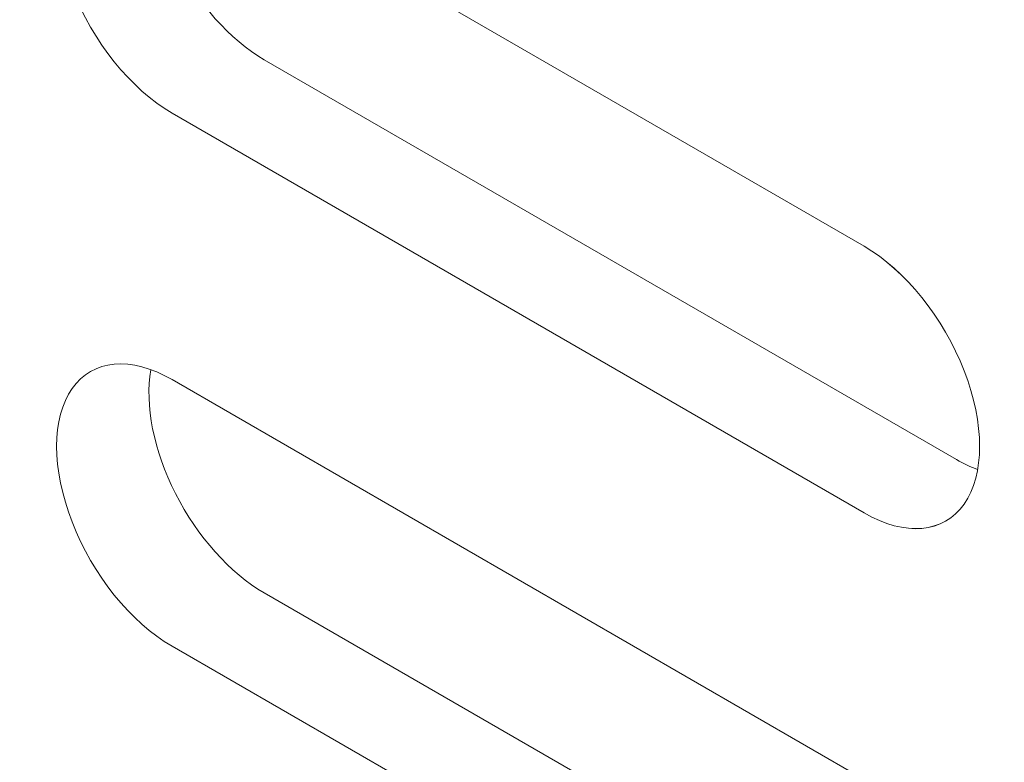
# Model space of a CAD drawing. Units: centimetres. Extents: x -110 to 50, y -35 to 35.
# Drawn here: x -94 to -94, y -30 to -29 of the extents above; entities that cross this region are included whole.
import ezdxf

# ---------------------------------------------------------------- set-up
doc = ezdxf.new("R2010")
doc.units = ezdxf.units.CM
doc.header["$MEASUREMENT"] = 0
doc.layers.add('layer 1', color=7, linetype='Continuous')

msp = doc.modelspace()

# ---------------------------------------------------------------- linework, layer by layer
at = {"layer": 'layer 1', "color": 250, "lineweight": 13}
msp.add_open_spline([(-107.96877, -20.2048), (-107.96877, -20.2048), (-89.58399, -30.81926), (-89.58399, -30.81926)], degree=3, dxfattribs=at)
at = {"layer": 'layer 1', "color": 250, "lineweight": 18}
for points in [[(-107.98948, -23.72011), (-107.98948, -23.72011), (-89.6047, -34.33457), (-89.6047, -34.33457)], [(-93.7236, -29.47845), (-93.7236, -29.47845), (-94.25393, -29.17227), (-94.25393, -29.17227)], [(-94.18322, -29.33557), (-94.18322, -29.33557), (-93.65289, -29.64175), (-93.65289, -29.64175)], [(-94.18322, -29.33557), (-94.18322, -29.33557), (-94.18322, -29.33557), (-94.18322, -29.33557)], [(-94.25393, -29.37639), (-94.25393, -29.37639), (-93.7236, -29.68258), (-93.7236, -29.68258)], [(-94.25393, -29.37639), (-94.25393, -29.37639), (-94.25393, -29.3764), (-94.25393, -29.3764)], [(-93.7236, -29.47845), (-93.7236, -29.47845), (-93.7236, -29.47846), (-93.7236, -29.47846)], [(-94.27011, -29.5729), (-94.27011, -29.5729), (-94.27011, -29.5729), (-94.27011, -29.5729)], [(-93.64705, -29.57368), (-93.64705, -29.57368), (-93.64705, -29.57368), (-93.64705, -29.57368)], [(-93.7236, -29.8867), (-93.7236, -29.8867), (-94.25393, -29.58052), (-94.25393, -29.58052)], [(-94.25393, -29.58052), (-94.25393, -29.58052), (-94.25393, -29.58052), (-94.25393, -29.58052)], [(-94.33048, -29.58735), (-94.33048, -29.58735), (-94.33048, -29.58736), (-94.33048, -29.58736)], [(-93.65289, -29.64175), (-93.64746, -29.64489), (-93.64204, -29.64744), (-93.6367, -29.64937)], [(-93.65289, -29.64175), (-93.65289, -29.64175), (-93.65289, -29.64176), (-93.65289, -29.64176)], [(-93.65289, -29.64175), (-93.64746, -29.64489), (-93.64204, -29.64744), (-93.6367, -29.64937)], [(-93.65289, -29.64175), (-93.64746, -29.64489), (-93.64204, -29.64744), (-93.6367, -29.64937)], [(-93.65289, -29.64175), (-93.64746, -29.64489), (-93.64204, -29.64744), (-93.6367, -29.64937)], [(-93.65289, -29.64175), (-93.64746, -29.64489), (-93.64204, -29.64744), (-93.6367, -29.64937)], [(-93.65289, -29.64175), (-93.64746, -29.64489), (-93.64204, -29.64744), (-93.6367, -29.64937)], [(-93.65289, -29.64176), (-93.64746, -29.64489), (-93.64204, -29.64744), (-93.6367, -29.64937)], [(-93.65289, -29.64176), (-93.64746, -29.64489), (-93.64204, -29.64744), (-93.6367, -29.64937)], [(-93.65289, -29.64176), (-93.64746, -29.64489), (-93.64204, -29.64744), (-93.6367, -29.64937)], [(-93.65289, -29.64176), (-93.64746, -29.64489), (-93.64204, -29.64744), (-93.6367, -29.64937)], [(-93.65289, -29.64176), (-93.64746, -29.64489), (-93.64204, -29.64744), (-93.6367, -29.64937)], [(-93.65289, -29.64176), (-93.64746, -29.64489), (-93.64204, -29.64744), (-93.6367, -29.64938)], [(-93.65289, -29.64176), (-93.64746, -29.64489), (-93.64204, -29.64744), (-93.6367, -29.64938)], [(-93.65289, -29.64176), (-93.64746, -29.64489), (-93.64204, -29.64744), (-93.6367, -29.64938)], [(-93.65289, -29.64176), (-93.64746, -29.64489), (-93.64204, -29.64744), (-93.6367, -29.64938)], [(-93.65289, -29.64176), (-93.64746, -29.64489), (-93.64204, -29.64744), (-93.6367, -29.64938)], [(-93.65289, -29.64176), (-93.64746, -29.64489), (-93.64204, -29.64744), (-93.6367, -29.64938)], [(-93.65289, -29.64176), (-93.64746, -29.64489), (-93.64204, -29.64744), (-93.6367, -29.64938)], [(-93.65289, -29.64176), (-93.64746, -29.64489), (-93.64204, -29.64744), (-93.6367, -29.64938)], [(-93.65289, -29.64176), (-93.64746, -29.64489), (-93.64204, -29.64744), (-93.6367, -29.64938)], [(-93.65289, -29.64176), (-93.64746, -29.64489), (-93.64204, -29.64744), (-93.6367, -29.64938)], [(-93.6367, -29.64937), (-93.6367, -29.64937), (-93.6367, -29.64938), (-93.6367, -29.64938)], [(-94.2512, -29.66773), (-94.2512, -29.66773), (-94.2512, -29.66774), (-94.2512, -29.66774)], [(-93.64705, -29.67574), (-93.64705, -29.67574), (-93.64705, -29.67574), (-93.64705, -29.67574)], [(-93.7236, -29.68258), (-93.7236, -29.68258), (-93.7236, -29.68258), (-93.7236, -29.68258)], [(-94.33048, -29.68942), (-94.33048, -29.68942), (-94.33048, -29.68942), (-94.33048, -29.68942)], [(-94.18322, -29.74382), (-94.18322, -29.74382), (-93.65289, -30.05), (-93.65289, -30.05)], [(-94.18322, -29.74382), (-94.18322, -29.74382), (-94.18322, -29.74382), (-94.18322, -29.74382)], [(-94.25393, -29.78464), (-94.25393, -29.78464), (-93.7236, -30.09083), (-93.7236, -30.09083)], [(-94.25393, -29.78464), (-94.25393, -29.78464), (-94.25393, -29.78464), (-94.25393, -29.78464)]]:
    msp.add_open_spline(points, degree=3, dxfattribs=at)
for points, knots in [([(-94.25393, -29.17227), (-94.28551, -29.15404), (-94.31469, -29.15664), (-94.33048, -29.17911), (-94.33048, -29.17911), (-94.34626, -29.20157), (-94.34626, -29.24047), (-94.33048, -29.28117), (-94.33048, -29.28117), (-94.31469, -29.32186), (-94.28551, -29.35816), (-94.25393, -29.37639)], [0, 0, 0, 0, 0.25, 0.25, 0.25, 0.25, 0.5, 0.5, 0.5, 0.5, 1, 1, 1, 1]), ([(-94.25393, -29.17227), (-94.28551, -29.15404), (-94.31469, -29.15664), (-94.33048, -29.17911), (-94.33048, -29.17911), (-94.34626, -29.20157), (-94.34626, -29.24047), (-94.33048, -29.28117), (-94.33048, -29.28117), (-94.31469, -29.32186), (-94.28551, -29.35816), (-94.25393, -29.37639)], [0, 0, 0, 0, 0.25, 0.25, 0.25, 0.25, 0.5, 0.5, 0.5, 0.5, 1, 1, 1, 1]), ([(-94.25393, -29.17227), (-94.28551, -29.15404), (-94.31469, -29.15664), (-94.33048, -29.17911), (-94.33048, -29.17911), (-94.34626, -29.20157), (-94.34626, -29.24047), (-94.33048, -29.28117), (-94.33048, -29.28117), (-94.31469, -29.32186), (-94.28551, -29.35816), (-94.25393, -29.37639)], [0, 0, 0, 0, 0.25, 0.25, 0.25, 0.25, 0.5, 0.5, 0.5, 0.5, 1, 1, 1, 1]), ([(-94.25393, -29.17227), (-94.28551, -29.15404), (-94.31469, -29.15664), (-94.33048, -29.17911), (-94.33048, -29.17911), (-94.34626, -29.20157), (-94.34626, -29.24047), (-94.33048, -29.28117), (-94.33048, -29.28117), (-94.31469, -29.32186), (-94.28551, -29.35816), (-94.25393, -29.37639)], [0, 0, 0, 0, 0.25, 0.25, 0.25, 0.25, 0.5, 0.5, 0.5, 0.5, 1, 1, 1, 1]), ([(-94.25393, -29.17227), (-94.28551, -29.15404), (-94.31469, -29.15664), (-94.33048, -29.17911), (-94.33048, -29.17911), (-94.34626, -29.20157), (-94.34626, -29.24047), (-94.33048, -29.28117), (-94.33048, -29.28117), (-94.31469, -29.32186), (-94.28551, -29.35816), (-94.25393, -29.37639)], [0, 0, 0, 0, 0.25, 0.25, 0.25, 0.25, 0.5, 0.5, 0.5, 0.5, 1, 1, 1, 1]), ([(-94.25393, -29.17227), (-94.28551, -29.15404), (-94.31469, -29.15664), (-94.33048, -29.17911), (-94.33048, -29.17911), (-94.34626, -29.20157), (-94.34626, -29.24047), (-94.33048, -29.28117), (-94.33048, -29.28117), (-94.31469, -29.32186), (-94.28551, -29.35816), (-94.25393, -29.37639)], [0, 0, 0, 0, 0.25, 0.25, 0.25, 0.25, 0.5, 0.5, 0.5, 0.5, 1, 1, 1, 1]), ([(-94.25393, -29.17227), (-94.28551, -29.15404), (-94.31469, -29.15664), (-94.33048, -29.17911), (-94.33048, -29.17911), (-94.34626, -29.20157), (-94.34626, -29.24047), (-94.33048, -29.28117), (-94.33048, -29.28117), (-94.31469, -29.32186), (-94.28551, -29.35816), (-94.25393, -29.37639)], [0, 0, 0, 0, 0.25, 0.25, 0.25, 0.25, 0.5, 0.5, 0.5, 0.5, 1, 1, 1, 1]), ([(-94.25393, -29.17227), (-94.28551, -29.15404), (-94.31469, -29.15664), (-94.33048, -29.17911), (-94.33048, -29.17911), (-94.34626, -29.20157), (-94.34626, -29.24047), (-94.33048, -29.28117), (-94.33048, -29.28117), (-94.31469, -29.32186), (-94.28551, -29.35816), (-94.25393, -29.37639)], [0, 0, 0, 0, 0.25, 0.25, 0.25, 0.25, 0.5, 0.5, 0.5, 0.5, 1, 1, 1, 1]), ([(-94.25393, -29.17227), (-94.28551, -29.15404), (-94.31469, -29.15664), (-94.33048, -29.17911), (-94.33048, -29.17911), (-94.34626, -29.20157), (-94.34626, -29.24047), (-94.33048, -29.28117), (-94.33048, -29.28117), (-94.31469, -29.32186), (-94.28551, -29.35816), (-94.25393, -29.37639)], [0, 0, 0, 0, 0.25, 0.25, 0.25, 0.25, 0.5, 0.5, 0.5, 0.5, 1, 1, 1, 1]), ([(-94.25393, -29.17227), (-94.28551, -29.15404), (-94.31469, -29.15664), (-94.33048, -29.17911), (-94.33048, -29.17911), (-94.34626, -29.20157), (-94.34626, -29.24047), (-94.33048, -29.28117), (-94.33048, -29.28117), (-94.31469, -29.32186), (-94.28551, -29.35816), (-94.25393, -29.37639)], [0, 0, 0, 0, 0.25, 0.25, 0.25, 0.25, 0.5, 0.5, 0.5, 0.5, 1, 1, 1, 1]), ([(-94.25393, -29.17227), (-94.28551, -29.15404), (-94.31469, -29.15664), (-94.33048, -29.17911), (-94.33048, -29.17911), (-94.34626, -29.20157), (-94.34626, -29.24047), (-94.33048, -29.28117), (-94.33048, -29.28117), (-94.31469, -29.32186), (-94.28551, -29.35816), (-94.25393, -29.37639)], [0, 0, 0, 0, 0.25, 0.25, 0.25, 0.25, 0.5, 0.5, 0.5, 0.5, 1, 1, 1, 1]), ([(-94.25393, -29.17227), (-94.28551, -29.15404), (-94.31469, -29.15664), (-94.33048, -29.17911), (-94.33048, -29.17911), (-94.34626, -29.20157), (-94.34626, -29.24048), (-94.33048, -29.28117), (-94.33048, -29.28117), (-94.31469, -29.32186), (-94.28551, -29.35816), (-94.25393, -29.37639)], [0, 0, 0, 0, 0.25, 0.25, 0.25, 0.25, 0.5, 0.5, 0.5, 0.5, 1, 1, 1, 1]), ([(-94.25393, -29.17227), (-94.28551, -29.15404), (-94.31469, -29.15664), (-94.33048, -29.17911), (-94.33048, -29.17911), (-94.34626, -29.20157), (-94.34626, -29.24048), (-94.33048, -29.28117), (-94.33048, -29.28117), (-94.31469, -29.32186), (-94.28551, -29.35816), (-94.25393, -29.37639)], [0, 0, 0, 0, 0.25, 0.25, 0.25, 0.25, 0.5, 0.5, 0.5, 0.5, 1, 1, 1, 1]), ([(-94.25393, -29.17227), (-94.28551, -29.15404), (-94.31469, -29.15664), (-94.33048, -29.17911), (-94.33048, -29.17911), (-94.34626, -29.20157), (-94.34626, -29.24048), (-94.33048, -29.28117), (-94.33048, -29.28117), (-94.31469, -29.32186), (-94.28551, -29.35816), (-94.25393, -29.37639)], [0, 0, 0, 0, 0.25, 0.25, 0.25, 0.25, 0.5, 0.5, 0.5, 0.5, 1, 1, 1, 1]), ([(-94.25393, -29.17227), (-94.28551, -29.15404), (-94.31469, -29.15664), (-94.33048, -29.17911), (-94.33048, -29.17911), (-94.34626, -29.20157), (-94.34626, -29.24048), (-94.33048, -29.28117), (-94.33048, -29.28117), (-94.31469, -29.32186), (-94.28551, -29.35816), (-94.25393, -29.37639)], [0, 0, 0, 0, 0.25, 0.25, 0.25, 0.25, 0.5, 0.5, 0.5, 0.5, 1, 1, 1, 1]), ([(-94.25393, -29.17227), (-94.28551, -29.15404), (-94.31469, -29.15665), (-94.33048, -29.17911), (-94.33048, -29.17911), (-94.34626, -29.20157), (-94.34626, -29.24048), (-94.33048, -29.28117), (-94.33048, -29.28117), (-94.31469, -29.32186), (-94.28551, -29.35816), (-94.25393, -29.37639)], [0, 0, 0, 0, 0.25, 0.25, 0.25, 0.25, 0.5, 0.5, 0.5, 0.5, 1, 1, 1, 1]), ([(-94.25393, -29.17227), (-94.28551, -29.15404), (-94.31469, -29.15665), (-94.33048, -29.17911), (-94.33048, -29.17911), (-94.34626, -29.20157), (-94.34626, -29.24048), (-94.33048, -29.28117), (-94.33048, -29.28117), (-94.31469, -29.32186), (-94.28551, -29.35816), (-94.25393, -29.37639)], [0, 0, 0, 0, 0.25, 0.25, 0.25, 0.25, 0.5, 0.5, 0.5, 0.5, 1, 1, 1, 1]), ([(-94.25393, -29.17227), (-94.28551, -29.15404), (-94.31469, -29.15665), (-94.33048, -29.17911), (-94.33048, -29.17911), (-94.34626, -29.20157), (-94.34626, -29.24048), (-94.33048, -29.28117), (-94.33048, -29.28117), (-94.31469, -29.32186), (-94.28551, -29.35816), (-94.25393, -29.37639)], [0, 0, 0, 0, 0.25, 0.25, 0.25, 0.25, 0.5, 0.5, 0.5, 0.5, 1, 1, 1, 1]), ([(-94.25393, -29.17227), (-94.28551, -29.15404), (-94.31469, -29.15665), (-94.33048, -29.17911), (-94.33048, -29.17911), (-94.34626, -29.20157), (-94.34626, -29.24048), (-94.33048, -29.28117), (-94.33048, -29.28117), (-94.31469, -29.32186), (-94.28551, -29.35816), (-94.25393, -29.3764)], [0, 0, 0, 0, 0.25, 0.25, 0.25, 0.25, 0.5, 0.5, 0.5, 0.5, 1, 1, 1, 1]), ([(-94.25393, -29.17227), (-94.28551, -29.15404), (-94.31469, -29.15665), (-94.33048, -29.17911), (-94.33048, -29.17911), (-94.34626, -29.20157), (-94.34626, -29.24048), (-94.33048, -29.28117), (-94.33048, -29.28117), (-94.31469, -29.32186), (-94.28551, -29.35816), (-94.25393, -29.3764)], [0, 0, 0, 0, 0.25, 0.25, 0.25, 0.25, 0.5, 0.5, 0.5, 0.5, 1, 1, 1, 1]), ([(-94.25393, -29.17227), (-94.28551, -29.15404), (-94.31469, -29.15665), (-94.33048, -29.17911), (-94.33048, -29.17911), (-94.34626, -29.20157), (-94.34626, -29.24048), (-94.33048, -29.28117), (-94.33048, -29.28117), (-94.31469, -29.32186), (-94.28551, -29.35816), (-94.25393, -29.3764)], [0, 0, 0, 0, 0.25, 0.25, 0.25, 0.25, 0.5, 0.5, 0.5, 0.5, 1, 1, 1, 1]), ([(-94.27011, -29.16465), (-94.27492, -29.1917), (-94.26799, -29.22646), (-94.2512, -29.25949), (-94.2512, -29.25949), (-94.23441, -29.29252), (-94.20949, -29.3204), (-94.18322, -29.33557)], [0, 0, 0, 0, 0.333333, 0.333333, 0.333333, 0.333333, 1, 1, 1, 1]), ([(-94.27011, -29.16465), (-94.27492, -29.1917), (-94.26799, -29.22646), (-94.2512, -29.25949), (-94.2512, -29.25949), (-94.23441, -29.29252), (-94.20949, -29.3204), (-94.18322, -29.33557)], [0, 0, 0, 0, 0.333333, 0.333333, 0.333333, 0.333333, 1, 1, 1, 1]), ([(-94.27011, -29.16465), (-94.27492, -29.1917), (-94.26799, -29.22646), (-94.2512, -29.25949), (-94.2512, -29.25949), (-94.23441, -29.29252), (-94.20949, -29.3204), (-94.18322, -29.33557)], [0, 0, 0, 0, 0.333333, 0.333333, 0.333333, 0.333333, 1, 1, 1, 1]), ([(-94.27011, -29.16465), (-94.27492, -29.1917), (-94.26799, -29.22646), (-94.2512, -29.25949), (-94.2512, -29.25949), (-94.23441, -29.29252), (-94.20949, -29.3204), (-94.18322, -29.33557)], [0, 0, 0, 0, 0.333333, 0.333333, 0.333333, 0.333333, 1, 1, 1, 1]), ([(-94.27011, -29.16465), (-94.27492, -29.1917), (-94.26799, -29.22646), (-94.2512, -29.25949), (-94.2512, -29.25949), (-94.23441, -29.29252), (-94.20949, -29.3204), (-94.18322, -29.33557)], [0, 0, 0, 0, 0.333333, 0.333333, 0.333333, 0.333333, 1, 1, 1, 1]), ([(-94.27011, -29.16465), (-94.27492, -29.1917), (-94.26799, -29.22646), (-94.2512, -29.25949), (-94.2512, -29.25949), (-94.23441, -29.29252), (-94.20949, -29.3204), (-94.18322, -29.33557)], [0, 0, 0, 0, 0.333333, 0.333333, 0.333333, 0.333333, 1, 1, 1, 1]), ([(-94.27011, -29.16465), (-94.27492, -29.1917), (-94.26799, -29.22646), (-94.2512, -29.25949), (-94.2512, -29.25949), (-94.23441, -29.29252), (-94.20949, -29.3204), (-94.18322, -29.33557)], [0, 0, 0, 0, 0.333333, 0.333333, 0.333333, 0.333333, 1, 1, 1, 1]), ([(-94.27011, -29.16465), (-94.27492, -29.1917), (-94.26799, -29.22646), (-94.2512, -29.25949), (-94.2512, -29.25949), (-94.23441, -29.29252), (-94.20949, -29.3204), (-94.18322, -29.33557)], [0, 0, 0, 0, 0.333333, 0.333333, 0.333333, 0.333333, 1, 1, 1, 1]), ([(-94.27011, -29.16465), (-94.27492, -29.1917), (-94.26799, -29.22646), (-94.2512, -29.25949), (-94.2512, -29.25949), (-94.23441, -29.29252), (-94.20949, -29.3204), (-94.18322, -29.33557)], [0, 0, 0, 0, 0.333333, 0.333333, 0.333333, 0.333333, 1, 1, 1, 1]), ([(-94.27011, -29.16465), (-94.27492, -29.1917), (-94.26799, -29.22646), (-94.2512, -29.25949), (-94.2512, -29.25949), (-94.23441, -29.29252), (-94.20949, -29.3204), (-94.18322, -29.33557)], [0, 0, 0, 0, 0.333333, 0.333333, 0.333333, 0.333333, 1, 1, 1, 1]), ([(-94.27011, -29.16465), (-94.27492, -29.1917), (-94.26799, -29.22646), (-94.2512, -29.25949), (-94.2512, -29.25949), (-94.23441, -29.29252), (-94.20949, -29.3204), (-94.18322, -29.33557)], [0, 0, 0, 0, 0.333333, 0.333333, 0.333333, 0.333333, 1, 1, 1, 1]), ([(-94.27011, -29.16465), (-94.27492, -29.1917), (-94.26799, -29.22646), (-94.2512, -29.25949), (-94.2512, -29.25949), (-94.23441, -29.29252), (-94.20949, -29.3204), (-94.18322, -29.33557)], [0, 0, 0, 0, 0.333333, 0.333333, 0.333333, 0.333333, 1, 1, 1, 1]), ([(-94.27011, -29.16465), (-94.27492, -29.1917), (-94.26799, -29.22646), (-94.2512, -29.25949), (-94.2512, -29.25949), (-94.23441, -29.29252), (-94.20949, -29.3204), (-94.18322, -29.33557)], [0, 0, 0, 0, 0.333333, 0.333333, 0.333333, 0.333333, 1, 1, 1, 1]), ([(-94.27011, -29.16465), (-94.27492, -29.1917), (-94.26799, -29.22646), (-94.2512, -29.25949), (-94.2512, -29.25949), (-94.23441, -29.29252), (-94.20949, -29.3204), (-94.18322, -29.33557)], [0, 0, 0, 0, 0.333333, 0.333333, 0.333333, 0.333333, 1, 1, 1, 1]), ([(-94.27011, -29.16465), (-94.27492, -29.1917), (-94.26799, -29.22646), (-94.2512, -29.25949), (-94.2512, -29.25949), (-94.23441, -29.29252), (-94.20949, -29.3204), (-94.18322, -29.33557)], [0, 0, 0, 0, 0.333333, 0.333333, 0.333333, 0.333333, 1, 1, 1, 1]), ([(-94.27011, -29.16465), (-94.27492, -29.1917), (-94.26799, -29.22646), (-94.2512, -29.25949), (-94.2512, -29.25949), (-94.23441, -29.29252), (-94.20949, -29.3204), (-94.18322, -29.33557)], [0, 0, 0, 0, 0.333333, 0.333333, 0.333333, 0.333333, 1, 1, 1, 1]), ([(-94.27011, -29.16465), (-94.27492, -29.1917), (-94.26799, -29.22646), (-94.2512, -29.25949), (-94.2512, -29.25949), (-94.23441, -29.29252), (-94.20949, -29.3204), (-94.18322, -29.33557)], [0, 0, 0, 0, 0.333333, 0.333333, 0.333333, 0.333333, 1, 1, 1, 1]), ([(-94.27011, -29.16465), (-94.27492, -29.1917), (-94.26799, -29.22646), (-94.2512, -29.25949), (-94.2512, -29.25949), (-94.23441, -29.29252), (-94.20949, -29.3204), (-94.18322, -29.33557)], [0, 0, 0, 0, 0.333333, 0.333333, 0.333333, 0.333333, 1, 1, 1, 1]), ([(-94.27011, -29.16465), (-94.27492, -29.1917), (-94.26799, -29.22646), (-94.2512, -29.25949), (-94.2512, -29.25949), (-94.23441, -29.29252), (-94.20949, -29.3204), (-94.18322, -29.33557)], [0, 0, 0, 0, 0.333333, 0.333333, 0.333333, 0.333333, 1, 1, 1, 1]), ([(-94.27011, -29.16465), (-94.27492, -29.1917), (-94.26799, -29.22646), (-94.2512, -29.25949), (-94.2512, -29.25949), (-94.23441, -29.29252), (-94.20949, -29.3204), (-94.18322, -29.33557)], [0, 0, 0, 0, 0.333333, 0.333333, 0.333333, 0.333333, 1, 1, 1, 1]), ([(-94.27011, -29.16465), (-94.27492, -29.1917), (-94.26799, -29.22646), (-94.2512, -29.25949), (-94.2512, -29.25949), (-94.23441, -29.29252), (-94.20949, -29.3204), (-94.18322, -29.33557)], [0, 0, 0, 0, 0.333333, 0.333333, 0.333333, 0.333333, 1, 1, 1, 1]), ([(-93.7236, -29.68258), (-93.69202, -29.70081), (-93.66284, -29.6982), (-93.64705, -29.67574), (-93.64705, -29.67574), (-93.63126, -29.65328), (-93.63126, -29.61437), (-93.64705, -29.57368), (-93.64705, -29.57368), (-93.66284, -29.53299), (-93.69202, -29.49669), (-93.7236, -29.47845)], [0, 0, 0, 0, 0.25, 0.25, 0.25, 0.25, 0.5, 0.5, 0.5, 0.5, 1, 1, 1, 1]), ([(-93.7236, -29.68258), (-93.69202, -29.70081), (-93.66284, -29.6982), (-93.64705, -29.67574), (-93.64705, -29.67574), (-93.63126, -29.65328), (-93.63126, -29.61437), (-93.64705, -29.57368), (-93.64705, -29.57368), (-93.66284, -29.53299), (-93.69202, -29.49669), (-93.7236, -29.47846)], [0, 0, 0, 0, 0.25, 0.25, 0.25, 0.25, 0.5, 0.5, 0.5, 0.5, 1, 1, 1, 1]), ([(-93.7236, -29.68258), (-93.69202, -29.70081), (-93.66284, -29.6982), (-93.64705, -29.67574), (-93.64705, -29.67574), (-93.63126, -29.65328), (-93.63126, -29.61437), (-93.64705, -29.57368), (-93.64705, -29.57368), (-93.66284, -29.53299), (-93.69202, -29.49669), (-93.7236, -29.47846)], [0, 0, 0, 0, 0.25, 0.25, 0.25, 0.25, 0.5, 0.5, 0.5, 0.5, 1, 1, 1, 1]), ([(-93.7236, -29.68258), (-93.69202, -29.70081), (-93.66284, -29.6982), (-93.64705, -29.67574), (-93.64705, -29.67574), (-93.63126, -29.65328), (-93.63126, -29.61437), (-93.64705, -29.57368), (-93.64705, -29.57368), (-93.66284, -29.53299), (-93.69202, -29.49669), (-93.7236, -29.47846)], [0, 0, 0, 0, 0.25, 0.25, 0.25, 0.25, 0.5, 0.5, 0.5, 0.5, 1, 1, 1, 1]), ([(-93.7236, -29.68258), (-93.69202, -29.70081), (-93.66284, -29.69821), (-93.64705, -29.67574), (-93.64705, -29.67574), (-93.63126, -29.65328), (-93.63126, -29.61437), (-93.64705, -29.57368), (-93.64705, -29.57368), (-93.66284, -29.53299), (-93.69202, -29.49669), (-93.7236, -29.47846)], [0, 0, 0, 0, 0.25, 0.25, 0.25, 0.25, 0.5, 0.5, 0.5, 0.5, 1, 1, 1, 1]), ([(-93.7236, -29.68258), (-93.69202, -29.70081), (-93.66284, -29.69821), (-93.64705, -29.67574), (-93.64705, -29.67574), (-93.63126, -29.65328), (-93.63126, -29.61437), (-93.64705, -29.57368), (-93.64705, -29.57368), (-93.66284, -29.53299), (-93.69202, -29.49669), (-93.7236, -29.47846)], [0, 0, 0, 0, 0.25, 0.25, 0.25, 0.25, 0.5, 0.5, 0.5, 0.5, 1, 1, 1, 1]), ([(-93.7236, -29.68258), (-93.69202, -29.70081), (-93.66284, -29.69821), (-93.64705, -29.67574), (-93.64705, -29.67574), (-93.63126, -29.65328), (-93.63126, -29.61437), (-93.64705, -29.57368), (-93.64705, -29.57368), (-93.66284, -29.53299), (-93.69202, -29.49669), (-93.7236, -29.47846)], [0, 0, 0, 0, 0.25, 0.25, 0.25, 0.25, 0.5, 0.5, 0.5, 0.5, 1, 1, 1, 1]), ([(-93.7236, -29.68258), (-93.69202, -29.70081), (-93.66284, -29.69821), (-93.64705, -29.67574), (-93.64705, -29.67574), (-93.63126, -29.65328), (-93.63126, -29.61437), (-93.64705, -29.57368), (-93.64705, -29.57368), (-93.66284, -29.53299), (-93.69202, -29.49669), (-93.7236, -29.47846)], [0, 0, 0, 0, 0.25, 0.25, 0.25, 0.25, 0.5, 0.5, 0.5, 0.5, 1, 1, 1, 1]), ([(-93.7236, -29.68258), (-93.69202, -29.70081), (-93.66284, -29.69821), (-93.64705, -29.67574), (-93.64705, -29.67574), (-93.63126, -29.65328), (-93.63126, -29.61438), (-93.64705, -29.57368), (-93.64705, -29.57368), (-93.66284, -29.53299), (-93.69202, -29.49669), (-93.7236, -29.47846)], [0, 0, 0, 0, 0.25, 0.25, 0.25, 0.25, 0.5, 0.5, 0.5, 0.5, 1, 1, 1, 1]), ([(-93.7236, -29.68258), (-93.69202, -29.70081), (-93.66284, -29.69821), (-93.64705, -29.67574), (-93.64705, -29.67574), (-93.63126, -29.65328), (-93.63126, -29.61438), (-93.64705, -29.57368), (-93.64705, -29.57368), (-93.66284, -29.53299), (-93.69202, -29.49669), (-93.7236, -29.47846)], [0, 0, 0, 0, 0.25, 0.25, 0.25, 0.25, 0.5, 0.5, 0.5, 0.5, 1, 1, 1, 1]), ([(-93.7236, -29.68258), (-93.69202, -29.70081), (-93.66284, -29.69821), (-93.64705, -29.67574), (-93.64705, -29.67574), (-93.63126, -29.65328), (-93.63126, -29.61438), (-93.64705, -29.57368), (-93.64705, -29.57368), (-93.66284, -29.53299), (-93.69202, -29.49669), (-93.7236, -29.47846)], [0, 0, 0, 0, 0.25, 0.25, 0.25, 0.25, 0.5, 0.5, 0.5, 0.5, 1, 1, 1, 1]), ([(-93.7236, -29.68258), (-93.69202, -29.70081), (-93.66284, -29.69821), (-93.64705, -29.67574), (-93.64705, -29.67574), (-93.63126, -29.65328), (-93.63126, -29.61438), (-93.64705, -29.57368), (-93.64705, -29.57368), (-93.66284, -29.53299), (-93.69202, -29.49669), (-93.7236, -29.47846)], [0, 0, 0, 0, 0.25, 0.25, 0.25, 0.25, 0.5, 0.5, 0.5, 0.5, 1, 1, 1, 1]), ([(-93.7236, -29.68258), (-93.69202, -29.70081), (-93.66284, -29.69821), (-93.64705, -29.67574), (-93.64705, -29.67574), (-93.63126, -29.65328), (-93.63126, -29.61438), (-93.64705, -29.57368), (-93.64705, -29.57368), (-93.66284, -29.53299), (-93.69202, -29.49669), (-93.7236, -29.47846)], [0, 0, 0, 0, 0.25, 0.25, 0.25, 0.25, 0.5, 0.5, 0.5, 0.5, 1, 1, 1, 1]), ([(-93.7236, -29.68258), (-93.69202, -29.70081), (-93.66284, -29.69821), (-93.64705, -29.67574), (-93.64705, -29.67574), (-93.63126, -29.65328), (-93.63126, -29.61438), (-93.64705, -29.57368), (-93.64705, -29.57368), (-93.66284, -29.53299), (-93.69202, -29.49669), (-93.7236, -29.47846)], [0, 0, 0, 0, 0.25, 0.25, 0.25, 0.25, 0.5, 0.5, 0.5, 0.5, 1, 1, 1, 1]), ([(-93.7236, -29.68258), (-93.69202, -29.70081), (-93.66284, -29.69821), (-93.64705, -29.67574), (-93.64705, -29.67574), (-93.63126, -29.65328), (-93.63126, -29.61438), (-93.64705, -29.57368), (-93.64705, -29.57368), (-93.66284, -29.53299), (-93.69202, -29.49669), (-93.7236, -29.47846)], [0, 0, 0, 0, 0.25, 0.25, 0.25, 0.25, 0.5, 0.5, 0.5, 0.5, 1, 1, 1, 1]), ([(-93.7236, -29.68258), (-93.69202, -29.70081), (-93.66284, -29.69821), (-93.64705, -29.67574), (-93.64705, -29.67574), (-93.63126, -29.65328), (-93.63126, -29.61438), (-93.64705, -29.57368), (-93.64705, -29.57368), (-93.66284, -29.53299), (-93.69202, -29.49669), (-93.7236, -29.47846)], [0, 0, 0, 0, 0.25, 0.25, 0.25, 0.25, 0.5, 0.5, 0.5, 0.5, 1, 1, 1, 1]), ([(-93.7236, -29.68258), (-93.69202, -29.70081), (-93.66284, -29.69821), (-93.64705, -29.67574), (-93.64705, -29.67574), (-93.63126, -29.65328), (-93.63126, -29.61438), (-93.64705, -29.57368), (-93.64705, -29.57368), (-93.66284, -29.53299), (-93.69202, -29.49669), (-93.7236, -29.47846)], [0, 0, 0, 0, 0.25, 0.25, 0.25, 0.25, 0.5, 0.5, 0.5, 0.5, 1, 1, 1, 1]), ([(-93.7236, -29.68258), (-93.69202, -29.70081), (-93.66284, -29.69821), (-93.64705, -29.67574), (-93.64705, -29.67574), (-93.63126, -29.65328), (-93.63126, -29.61438), (-93.64705, -29.57368), (-93.64705, -29.57368), (-93.66284, -29.53299), (-93.69202, -29.49669), (-93.7236, -29.47846)], [0, 0, 0, 0, 0.25, 0.25, 0.25, 0.25, 0.5, 0.5, 0.5, 0.5, 1, 1, 1, 1]), ([(-93.7236, -29.68258), (-93.69202, -29.70081), (-93.66284, -29.69821), (-93.64705, -29.67574), (-93.64705, -29.67574), (-93.63126, -29.65328), (-93.63126, -29.61438), (-93.64705, -29.57368), (-93.64705, -29.57368), (-93.66284, -29.53299), (-93.69202, -29.49669), (-93.7236, -29.47846)], [0, 0, 0, 0, 0.25, 0.25, 0.25, 0.25, 0.5, 0.5, 0.5, 0.5, 1, 1, 1, 1]), ([(-93.7236, -29.68258), (-93.69202, -29.70081), (-93.66284, -29.69821), (-93.64705, -29.67574), (-93.64705, -29.67574), (-93.63126, -29.65328), (-93.63126, -29.61438), (-93.64705, -29.57368), (-93.64705, -29.57368), (-93.66284, -29.53299), (-93.69202, -29.49669), (-93.7236, -29.47846)], [0, 0, 0, 0, 0.25, 0.25, 0.25, 0.25, 0.5, 0.5, 0.5, 0.5, 1, 1, 1, 1]), ([(-93.7236, -29.68258), (-93.69202, -29.70081), (-93.66284, -29.69821), (-93.64705, -29.67574), (-93.64705, -29.67574), (-93.63126, -29.65328), (-93.63126, -29.61438), (-93.64705, -29.57368), (-93.64705, -29.57368), (-93.66284, -29.53299), (-93.69202, -29.49669), (-93.7236, -29.47846)], [0, 0, 0, 0, 0.25, 0.25, 0.25, 0.25, 0.5, 0.5, 0.5, 0.5, 1, 1, 1, 1]), ([(-94.25393, -29.58052), (-94.28551, -29.56229), (-94.31469, -29.56489), (-94.33048, -29.58735), (-94.33048, -29.58735), (-94.34626, -29.60982), (-94.34626, -29.64872), (-94.33048, -29.68942), (-94.33048, -29.68942), (-94.31469, -29.73011), (-94.28551, -29.76641), (-94.25393, -29.78464)], [0, 0, 0, 0, 0.25, 0.25, 0.25, 0.25, 0.5, 0.5, 0.5, 0.5, 1, 1, 1, 1]), ([(-94.25393, -29.58052), (-94.28551, -29.56229), (-94.31469, -29.56489), (-94.33048, -29.58735), (-94.33048, -29.58735), (-94.34626, -29.60982), (-94.34626, -29.64872), (-94.33048, -29.68942), (-94.33048, -29.68942), (-94.31469, -29.73011), (-94.28551, -29.76641), (-94.25393, -29.78464)], [0, 0, 0, 0, 0.25, 0.25, 0.25, 0.25, 0.5, 0.5, 0.5, 0.5, 1, 1, 1, 1]), ([(-94.25393, -29.58052), (-94.28551, -29.56229), (-94.31469, -29.56489), (-94.33048, -29.58735), (-94.33048, -29.58735), (-94.34626, -29.60982), (-94.34626, -29.64872), (-94.33048, -29.68942), (-94.33048, -29.68942), (-94.31469, -29.73011), (-94.28551, -29.76641), (-94.25393, -29.78464)], [0, 0, 0, 0, 0.25, 0.25, 0.25, 0.25, 0.5, 0.5, 0.5, 0.5, 1, 1, 1, 1]), ([(-94.25393, -29.58052), (-94.28551, -29.56229), (-94.31469, -29.56489), (-94.33048, -29.58735), (-94.33048, -29.58735), (-94.34626, -29.60982), (-94.34626, -29.64872), (-94.33048, -29.68942), (-94.33048, -29.68942), (-94.31469, -29.73011), (-94.28551, -29.76641), (-94.25393, -29.78464)], [0, 0, 0, 0, 0.25, 0.25, 0.25, 0.25, 0.5, 0.5, 0.5, 0.5, 1, 1, 1, 1]), ([(-94.25393, -29.58052), (-94.28551, -29.56229), (-94.31469, -29.56489), (-94.33048, -29.58735), (-94.33048, -29.58735), (-94.34626, -29.60982), (-94.34626, -29.64872), (-94.33048, -29.68942), (-94.33048, -29.68942), (-94.31469, -29.73011), (-94.28551, -29.76641), (-94.25393, -29.78464)], [0, 0, 0, 0, 0.25, 0.25, 0.25, 0.25, 0.5, 0.5, 0.5, 0.5, 1, 1, 1, 1]), ([(-94.25393, -29.58052), (-94.28551, -29.56229), (-94.31469, -29.56489), (-94.33048, -29.58735), (-94.33048, -29.58735), (-94.34626, -29.60982), (-94.34626, -29.64872), (-94.33048, -29.68942), (-94.33048, -29.68942), (-94.31469, -29.73011), (-94.28551, -29.76641), (-94.25393, -29.78464)], [0, 0, 0, 0, 0.25, 0.25, 0.25, 0.25, 0.5, 0.5, 0.5, 0.5, 1, 1, 1, 1]), ([(-94.25393, -29.58052), (-94.28551, -29.56229), (-94.31469, -29.56489), (-94.33048, -29.58735), (-94.33048, -29.58735), (-94.34626, -29.60982), (-94.34626, -29.64872), (-94.33048, -29.68942), (-94.33048, -29.68942), (-94.31469, -29.73011), (-94.28551, -29.76641), (-94.25393, -29.78464)], [0, 0, 0, 0, 0.25, 0.25, 0.25, 0.25, 0.5, 0.5, 0.5, 0.5, 1, 1, 1, 1]), ([(-94.25393, -29.58052), (-94.28551, -29.56229), (-94.31469, -29.56489), (-94.33048, -29.58735), (-94.33048, -29.58735), (-94.34626, -29.60982), (-94.34626, -29.64872), (-94.33048, -29.68942), (-94.33048, -29.68942), (-94.31469, -29.73011), (-94.28551, -29.76641), (-94.25393, -29.78464)], [0, 0, 0, 0, 0.25, 0.25, 0.25, 0.25, 0.5, 0.5, 0.5, 0.5, 1, 1, 1, 1]), ([(-94.25393, -29.58052), (-94.28551, -29.56229), (-94.31469, -29.56489), (-94.33048, -29.58735), (-94.33048, -29.58735), (-94.34626, -29.60982), (-94.34626, -29.64872), (-94.33048, -29.68942), (-94.33048, -29.68942), (-94.31469, -29.73011), (-94.28551, -29.76641), (-94.25393, -29.78464)], [0, 0, 0, 0, 0.25, 0.25, 0.25, 0.25, 0.5, 0.5, 0.5, 0.5, 1, 1, 1, 1]), ([(-94.25393, -29.58052), (-94.28551, -29.56229), (-94.31469, -29.56489), (-94.33048, -29.58735), (-94.33048, -29.58735), (-94.34626, -29.60982), (-94.34626, -29.64872), (-94.33048, -29.68942), (-94.33048, -29.68942), (-94.31469, -29.73011), (-94.28551, -29.76641), (-94.25393, -29.78464)], [0, 0, 0, 0, 0.25, 0.25, 0.25, 0.25, 0.5, 0.5, 0.5, 0.5, 1, 1, 1, 1]), ([(-94.25393, -29.58052), (-94.28551, -29.56229), (-94.31469, -29.56489), (-94.33048, -29.58736), (-94.33048, -29.58736), (-94.34626, -29.60982), (-94.34626, -29.64872), (-94.33048, -29.68942), (-94.33048, -29.68942), (-94.31469, -29.73011), (-94.28551, -29.76641), (-94.25393, -29.78464)], [0, 0, 0, 0, 0.25, 0.25, 0.25, 0.25, 0.5, 0.5, 0.5, 0.5, 1, 1, 1, 1]), ([(-94.25393, -29.58052), (-94.28551, -29.56229), (-94.31469, -29.56489), (-94.33048, -29.58736), (-94.33048, -29.58736), (-94.34626, -29.60982), (-94.34626, -29.64872), (-94.33048, -29.68942), (-94.33048, -29.68942), (-94.31469, -29.73011), (-94.28551, -29.76641), (-94.25393, -29.78464)], [0, 0, 0, 0, 0.25, 0.25, 0.25, 0.25, 0.5, 0.5, 0.5, 0.5, 1, 1, 1, 1]), ([(-94.25393, -29.58052), (-94.28551, -29.56229), (-94.31469, -29.56489), (-94.33048, -29.58736), (-94.33048, -29.58736), (-94.34626, -29.60982), (-94.34626, -29.64872), (-94.33048, -29.68942), (-94.33048, -29.68942), (-94.31469, -29.73011), (-94.28551, -29.76641), (-94.25393, -29.78464)], [0, 0, 0, 0, 0.25, 0.25, 0.25, 0.25, 0.5, 0.5, 0.5, 0.5, 1, 1, 1, 1]), ([(-94.25393, -29.58052), (-94.28551, -29.56229), (-94.31469, -29.56489), (-94.33048, -29.58736), (-94.33048, -29.58736), (-94.34626, -29.60982), (-94.34626, -29.64872), (-94.33048, -29.68942), (-94.33048, -29.68942), (-94.31469, -29.73011), (-94.28551, -29.76641), (-94.25393, -29.78464)], [0, 0, 0, 0, 0.25, 0.25, 0.25, 0.25, 0.5, 0.5, 0.5, 0.5, 1, 1, 1, 1]), ([(-94.25393, -29.58052), (-94.28551, -29.56229), (-94.31469, -29.56489), (-94.33048, -29.58736), (-94.33048, -29.58736), (-94.34626, -29.60982), (-94.34626, -29.64872), (-94.33048, -29.68942), (-94.33048, -29.68942), (-94.31469, -29.73011), (-94.28551, -29.76641), (-94.25393, -29.78464)], [0, 0, 0, 0, 0.25, 0.25, 0.25, 0.25, 0.5, 0.5, 0.5, 0.5, 1, 1, 1, 1]), ([(-94.25393, -29.58052), (-94.28551, -29.56229), (-94.31469, -29.56489), (-94.33048, -29.58736), (-94.33048, -29.58736), (-94.34626, -29.60982), (-94.34626, -29.64872), (-94.33048, -29.68942), (-94.33048, -29.68942), (-94.31469, -29.73011), (-94.28551, -29.76641), (-94.25393, -29.78464)], [0, 0, 0, 0, 0.25, 0.25, 0.25, 0.25, 0.5, 0.5, 0.5, 0.5, 1, 1, 1, 1]), ([(-94.25393, -29.58052), (-94.28551, -29.56229), (-94.31469, -29.56489), (-94.33048, -29.58736), (-94.33048, -29.58736), (-94.34626, -29.60982), (-94.34626, -29.64872), (-94.33048, -29.68942), (-94.33048, -29.68942), (-94.31469, -29.73011), (-94.28551, -29.76641), (-94.25393, -29.78464)], [0, 0, 0, 0, 0.25, 0.25, 0.25, 0.25, 0.5, 0.5, 0.5, 0.5, 1, 1, 1, 1]), ([(-94.25393, -29.58052), (-94.28551, -29.56229), (-94.31469, -29.56489), (-94.33048, -29.58736), (-94.33048, -29.58736), (-94.34626, -29.60982), (-94.34626, -29.64872), (-94.33048, -29.68942), (-94.33048, -29.68942), (-94.31469, -29.73011), (-94.28551, -29.76641), (-94.25393, -29.78464)], [0, 0, 0, 0, 0.25, 0.25, 0.25, 0.25, 0.5, 0.5, 0.5, 0.5, 1, 1, 1, 1]), ([(-94.25393, -29.58052), (-94.28551, -29.56229), (-94.31469, -29.56489), (-94.33048, -29.58736), (-94.33048, -29.58736), (-94.34626, -29.60982), (-94.34626, -29.64872), (-94.33048, -29.68942), (-94.33048, -29.68942), (-94.31469, -29.73011), (-94.28551, -29.76641), (-94.25393, -29.78464)], [0, 0, 0, 0, 0.25, 0.25, 0.25, 0.25, 0.5, 0.5, 0.5, 0.5, 1, 1, 1, 1]), ([(-94.25393, -29.58052), (-94.28551, -29.56229), (-94.31469, -29.56489), (-94.33048, -29.58736), (-94.33048, -29.58736), (-94.34626, -29.60982), (-94.34626, -29.64872), (-94.33048, -29.68942), (-94.33048, -29.68942), (-94.31469, -29.73011), (-94.28551, -29.76641), (-94.25393, -29.78464)], [0, 0, 0, 0, 0.25, 0.25, 0.25, 0.25, 0.5, 0.5, 0.5, 0.5, 1, 1, 1, 1]), ([(-94.25393, -29.58052), (-94.28551, -29.56229), (-94.31469, -29.56489), (-94.33048, -29.58736), (-94.33048, -29.58736), (-94.34626, -29.60982), (-94.34626, -29.64872), (-94.33048, -29.68942), (-94.33048, -29.68942), (-94.31469, -29.73011), (-94.28551, -29.76641), (-94.25393, -29.78464)], [0, 0, 0, 0, 0.25, 0.25, 0.25, 0.25, 0.5, 0.5, 0.5, 0.5, 1, 1, 1, 1]), ([(-94.27011, -29.5729), (-94.27492, -29.59995), (-94.26799, -29.6347), (-94.2512, -29.66773), (-94.2512, -29.66773), (-94.23441, -29.70076), (-94.20949, -29.72865), (-94.18322, -29.74382)], [0, 0, 0, 0, 0.333333, 0.333333, 0.333333, 0.333333, 1, 1, 1, 1]), ([(-94.27011, -29.5729), (-94.27492, -29.59995), (-94.26799, -29.6347), (-94.2512, -29.66773), (-94.2512, -29.66773), (-94.23441, -29.70076), (-94.20949, -29.72865), (-94.18322, -29.74382)], [0, 0, 0, 0, 0.333333, 0.333333, 0.333333, 0.333333, 1, 1, 1, 1]), ([(-94.27011, -29.5729), (-94.27492, -29.59995), (-94.26799, -29.6347), (-94.2512, -29.66773), (-94.2512, -29.66773), (-94.23441, -29.70076), (-94.20949, -29.72865), (-94.18322, -29.74382)], [0, 0, 0, 0, 0.333333, 0.333333, 0.333333, 0.333333, 1, 1, 1, 1]), ([(-94.27011, -29.5729), (-94.27492, -29.59995), (-94.26799, -29.6347), (-94.2512, -29.66773), (-94.2512, -29.66773), (-94.23441, -29.70076), (-94.20949, -29.72865), (-94.18322, -29.74382)], [0, 0, 0, 0, 0.333333, 0.333333, 0.333333, 0.333333, 1, 1, 1, 1]), ([(-94.27011, -29.5729), (-94.27492, -29.59995), (-94.26799, -29.6347), (-94.2512, -29.66773), (-94.2512, -29.66773), (-94.23441, -29.70076), (-94.20949, -29.72865), (-94.18322, -29.74382)], [0, 0, 0, 0, 0.333333, 0.333333, 0.333333, 0.333333, 1, 1, 1, 1]), ([(-94.27011, -29.5729), (-94.27492, -29.59995), (-94.26799, -29.6347), (-94.2512, -29.66773), (-94.2512, -29.66773), (-94.23441, -29.70076), (-94.20949, -29.72865), (-94.18322, -29.74382)], [0, 0, 0, 0, 0.333333, 0.333333, 0.333333, 0.333333, 1, 1, 1, 1]), ([(-94.27011, -29.5729), (-94.27492, -29.59995), (-94.26799, -29.6347), (-94.2512, -29.66773), (-94.2512, -29.66773), (-94.23441, -29.70076), (-94.20949, -29.72865), (-94.18322, -29.74382)], [0, 0, 0, 0, 0.333333, 0.333333, 0.333333, 0.333333, 1, 1, 1, 1]), ([(-94.27011, -29.5729), (-94.27492, -29.59995), (-94.26799, -29.6347), (-94.2512, -29.66773), (-94.2512, -29.66773), (-94.23441, -29.70077), (-94.20949, -29.72865), (-94.18322, -29.74382)], [0, 0, 0, 0, 0.333333, 0.333333, 0.333333, 0.333333, 1, 1, 1, 1]), ([(-94.27011, -29.5729), (-94.27492, -29.59995), (-94.26799, -29.6347), (-94.2512, -29.66773), (-94.2512, -29.66773), (-94.23441, -29.70077), (-94.20949, -29.72865), (-94.18322, -29.74382)], [0, 0, 0, 0, 0.333333, 0.333333, 0.333333, 0.333333, 1, 1, 1, 1]), ([(-94.27011, -29.5729), (-94.27492, -29.59995), (-94.26799, -29.6347), (-94.2512, -29.66773), (-94.2512, -29.66773), (-94.23441, -29.70077), (-94.20949, -29.72865), (-94.18322, -29.74382)], [0, 0, 0, 0, 0.333333, 0.333333, 0.333333, 0.333333, 1, 1, 1, 1]), ([(-94.27011, -29.5729), (-94.27492, -29.59995), (-94.26799, -29.6347), (-94.2512, -29.66773), (-94.2512, -29.66773), (-94.23441, -29.70077), (-94.20949, -29.72865), (-94.18322, -29.74382)], [0, 0, 0, 0, 0.333333, 0.333333, 0.333333, 0.333333, 1, 1, 1, 1]), ([(-94.27011, -29.5729), (-94.27492, -29.59995), (-94.26799, -29.6347), (-94.2512, -29.66774), (-94.2512, -29.66774), (-94.23441, -29.70077), (-94.20949, -29.72865), (-94.18322, -29.74382)], [0, 0, 0, 0, 0.333333, 0.333333, 0.333333, 0.333333, 1, 1, 1, 1]), ([(-94.27011, -29.5729), (-94.27492, -29.59995), (-94.26799, -29.6347), (-94.2512, -29.66774), (-94.2512, -29.66774), (-94.23441, -29.70077), (-94.20949, -29.72865), (-94.18322, -29.74382)], [0, 0, 0, 0, 0.333333, 0.333333, 0.333333, 0.333333, 1, 1, 1, 1]), ([(-94.27011, -29.5729), (-94.27492, -29.59995), (-94.26799, -29.6347), (-94.2512, -29.66774), (-94.2512, -29.66774), (-94.23441, -29.70077), (-94.20949, -29.72865), (-94.18322, -29.74382)], [0, 0, 0, 0, 0.333333, 0.333333, 0.333333, 0.333333, 1, 1, 1, 1]), ([(-94.27011, -29.5729), (-94.27492, -29.59995), (-94.26799, -29.63471), (-94.2512, -29.66774), (-94.2512, -29.66774), (-94.23441, -29.70077), (-94.20949, -29.72865), (-94.18322, -29.74382)], [0, 0, 0, 0, 0.333333, 0.333333, 0.333333, 0.333333, 1, 1, 1, 1]), ([(-94.27011, -29.5729), (-94.27492, -29.59995), (-94.26799, -29.63471), (-94.2512, -29.66774), (-94.2512, -29.66774), (-94.23441, -29.70077), (-94.20949, -29.72865), (-94.18322, -29.74382)], [0, 0, 0, 0, 0.333333, 0.333333, 0.333333, 0.333333, 1, 1, 1, 1]), ([(-94.27011, -29.5729), (-94.27492, -29.59995), (-94.26799, -29.63471), (-94.2512, -29.66774), (-94.2512, -29.66774), (-94.23441, -29.70077), (-94.20949, -29.72865), (-94.18322, -29.74382)], [0, 0, 0, 0, 0.333333, 0.333333, 0.333333, 0.333333, 1, 1, 1, 1]), ([(-94.27011, -29.5729), (-94.27492, -29.59995), (-94.26799, -29.63471), (-94.2512, -29.66774), (-94.2512, -29.66774), (-94.23441, -29.70077), (-94.20949, -29.72865), (-94.18322, -29.74382)], [0, 0, 0, 0, 0.333333, 0.333333, 0.333333, 0.333333, 1, 1, 1, 1]), ([(-94.27011, -29.5729), (-94.27492, -29.59995), (-94.26799, -29.63471), (-94.2512, -29.66774), (-94.2512, -29.66774), (-94.23441, -29.70077), (-94.20949, -29.72865), (-94.18322, -29.74382)], [0, 0, 0, 0, 0.333333, 0.333333, 0.333333, 0.333333, 1, 1, 1, 1]), ([(-94.27011, -29.5729), (-94.27492, -29.59995), (-94.26799, -29.63471), (-94.2512, -29.66774), (-94.2512, -29.66774), (-94.23441, -29.70077), (-94.20949, -29.72865), (-94.18322, -29.74382)], [0, 0, 0, 0, 0.333333, 0.333333, 0.333333, 0.333333, 1, 1, 1, 1]), ([(-94.27011, -29.5729), (-94.27492, -29.59995), (-94.26799, -29.63471), (-94.2512, -29.66774), (-94.2512, -29.66774), (-94.23441, -29.70077), (-94.20949, -29.72865), (-94.18322, -29.74382)], [0, 0, 0, 0, 0.333333, 0.333333, 0.333333, 0.333333, 1, 1, 1, 1])]:
    msp.add_open_spline(points, degree=3, knots=knots, dxfattribs=at)

doc.saveas('drawing.dxf')
